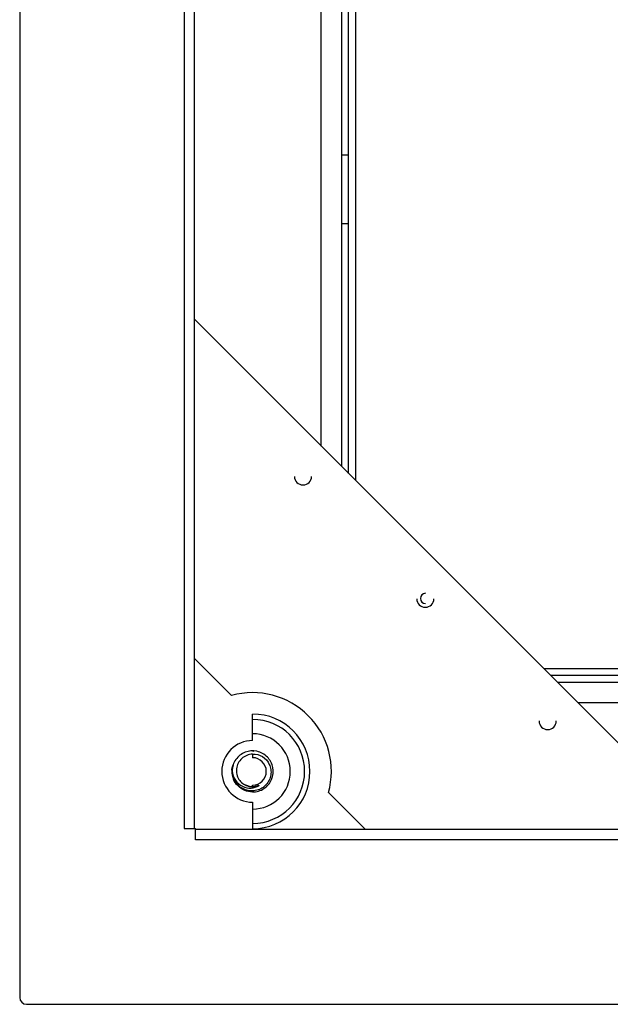
# Paper-space layout '_Top' of a CAD drawing. Units: millimetres. Extents: x -249 to 249, y -285 to 508.
# Drawn here: x -249 to -163, y -249 to -105 of the extents above; entities that cross this region are included whole.
import ezdxf

# ---------------------------------------------------------------- set-up
doc = ezdxf.new("R2010")
doc.units = ezdxf.units.MM

psp = doc.layouts.new('_Top')

# ---------------------------------------------------------------- linework, layer by layer
at = {"color": 7, "linetype": 'Continuous', "lineweight": 25}
for p, q in [((-249, 248), (-249, -248)), ((-225, 223.35), (-225, -223.35)), ((-223.5, -223.35), (-223.5, 223.35)), ((-200, 172.5), (-200, -172.5)), ((-201, -171.5), (-201, 171.5)), ((-202, -170.5), (-202, 170.5)), ((-205, -167.5), (-205, 167.5)), ((-202, -125), (-201, -125)), ((-202, -135), (-201, -135)), ((-223.5, -149), (-149, -223.5)), ((-218.08, -203.92), (-223.5, -198.5)), ((-172.5, -200), (172.5, -200)), ((171.5, -201), (-171.5, -201)), ((170.5, -202), (-170.5, -202)), ((167.5, -205), (-167.5, -205)), ((-215, -210.5), (-215, -206.63)), ((-215, -212), (-214.81, -212.04)), ((-215, -212.47), (-215, -213)), ((-215, -217.22), (-215, -217)), ((-198.5, -223.5), (-203.92, -218.08)), ((-215, -219.5), (-215, -223.37)), ((-225, -223.35), (-223.35, -223.35)), ((-223.35, -225), (-223.35, -223.35)), ((223.35, -223.5), (-223.35, -223.5)), ((223.35, -225), (-223.35, -225)), ((-248, -249), (-140, -249))]:
    psp.add_line(p, q, dxfattribs=at)
for centre, radius, start, end in [((-207.64, -171.93), 1.25, 180, 0), ((-189.75, -189.75), 0.75, 90, 270), ((-189.79, -189.79), 1.25, 180, 0), ((-215, -215), 11.5, 344.4656, 105.5344), ((-215, -215), 8.37, 270, 90), ((-215, -215), 7.59, 270, 90), ((-171.93, -207.64), 1.25, 180, 0), ((-215, -215), 5.5, 270, 90), ((-215, -215), 4.5, 90, 270), ((-215, -215), 2, 270, 90), ((-215, -215), 3, 178.4359, 181.5641), ((-248, -248), 1, 180, 270)]:
    psp.add_arc(centre, radius, start, end, dxfattribs=at)
for points, knots in [([(-215, -218), (-214.71, -218), (-214.41, -217.96), (-213.85, -217.79), (-213.59, -217.66), (-213.1, -217.34), (-212.88, -217.14), (-212.5, -216.69), (-212.35, -216.44), (-212.01, -215.63), (-211.94, -215.02), (-212.16, -213.87), (-212.44, -213.33), (-213.26, -212.49), (-213.79, -212.19), (-214.94, -211.94), (-215.55, -211.99), (-216.36, -212.31), (-216.62, -212.46), (-217.08, -212.82), (-217.49, -213.25), (-217.76, -213.78), (-217.94, -214.33), (-217.99, -214.63), (-218, -214.92)], [0, 0, 0, 0, 0.0625, 0.0625, 0.125, 0.125, 0.1875, 0.1875, 0.25, 0.25, 0.375, 0.375, 0.5, 0.5, 0.625, 0.625, 0.75, 0.75, 0.8125, 0.8125, 0.875, 0.9375, 0.9375, 1, 1, 1, 1]), ([(-215, -212.47), (-214.51, -212.45), (-214, -212.58), (-213.14, -213.11), (-212.78, -213.5), (-212.45, -214.21), (-212.38, -214.46), (-212.3, -214.97), (-212.3, -215.24), (-212.38, -215.76), (-212.46, -216.02), (-212.69, -216.5), (-212.99, -216.95), (-213.41, -217.3), (-213.88, -217.58), (-214.13, -217.69), (-214.67, -217.83), (-214.95, -217.85), (-215.5, -217.83), (-215.78, -217.78), (-216.58, -217.5), (-217.06, -217.15), (-217.75, -216.23), (-217.96, -215.67), (-218, -215.08)], [0, 0, 0, 0, 0.125, 0.125, 0.25, 0.25, 0.3125, 0.3125, 0.375, 0.375, 0.4375, 0.4375, 0.5, 0.5625, 0.5625, 0.625, 0.625, 0.6875, 0.6875, 0.75, 0.75, 0.875, 0.875, 1, 1, 1, 1]), ([(-215, -212.47), (-215.3, -212.48), (-215.59, -212.55), (-216.13, -212.77), (-216.37, -212.93), (-216.8, -213.32), (-216.97, -213.55), (-217.23, -214.05), (-217.32, -214.32), (-217.39, -214.88), (-217.37, -215.16), (-217.25, -215.69), (-217.14, -215.95), (-216.85, -216.4), (-216.66, -216.6), (-216.23, -216.92), (-215.99, -217.04), (-215.74, -217.12)], [0, 0, 0, 0, 0.125, 0.125, 0.25, 0.25, 0.375, 0.375, 0.5, 0.5, 0.625, 0.625, 0.75, 0.75, 0.875, 0.875, 1, 1, 1, 1]), ([(-218, -215), (-218, -215), (-218.07, -214.65), (-217.93, -214.29), (-217.79, -213.94)], [0, 0, 0, 0, 0.000049, 1, 1, 1, 1]), ([(-218, -214.92), (-217.95, -215.42), (-217.77, -215.9), (-217.23, -216.67), (-216.87, -216.98), (-216.07, -217.37), (-215.64, -217.45), (-215.02, -217.41), (-214.82, -217.37), (-214.44, -217.25), (-214.27, -217.16), (-214.11, -217.06)], [0, 0, 0, 0, 0.25, 0.25, 0.5, 0.5, 0.75, 0.75, 0.875, 0.875, 1, 1, 1, 1]), ([(-215, -218), (-215.39, -217.96), (-216.18, -217.87), (-217.15, -217.16), (-217.72, -216.47), (-217.8, -216.02), (-217.81, -215.95)], [0, 0, 0, 0, 0.3152504, 0.6305008, 0.9457512, 1, 1, 1, 1]), ([(-214.11, -217.06), (-214.44, -217.2), (-214.81, -217.27), (-215.54, -217.21), (-215.9, -217.09), (-216.21, -216.89)], [0, 0, 0, 0, 0.5, 0.5, 1, 1, 1, 1]), ([(-215, -217.22), (-214.95, -217.22), (-214.85, -217.21), (-214.71, -217.19), (-214.58, -217.17), (-214.47, -217.15), (-214.37, -217.12), (-214.29, -217.09), (-214.19, -217.06), (-214.13, -217.04), (-214.08, -217.03), (-214.07, -217.03), (-214.07, -217.03), (-214.07, -217.03), (-214.07, -217.03), (-214.07, -217.03), (-214.09, -217.04), (-214.1, -217.05), (-214.11, -217.06)], [0, 0, 0, 0, 0.154101, 0.295196, 0.423382, 0.538742, 0.641348, 0.731259, 0.80853, 0.93197, 0.947966, 0.949655, 0.950478, 0.950887, 0.951296, 0.954782, 0.962975, 1, 1, 1, 1]), ([(-215.74, -217.12), (-215.69, -217.13), (-215.6, -217.16), (-215.45, -217.19), (-215.3, -217.21), (-215.15, -217.22), (-215.05, -217.22), (-215, -217.22)], [0, 0, 0, 0, 0.197841, 0.396713, 0.596662, 0.797741, 1, 1, 1, 1])]:
    psp.add_open_spline(points, degree=3, knots=knots, dxfattribs=at)

doc.saveas('drawing.dxf')
